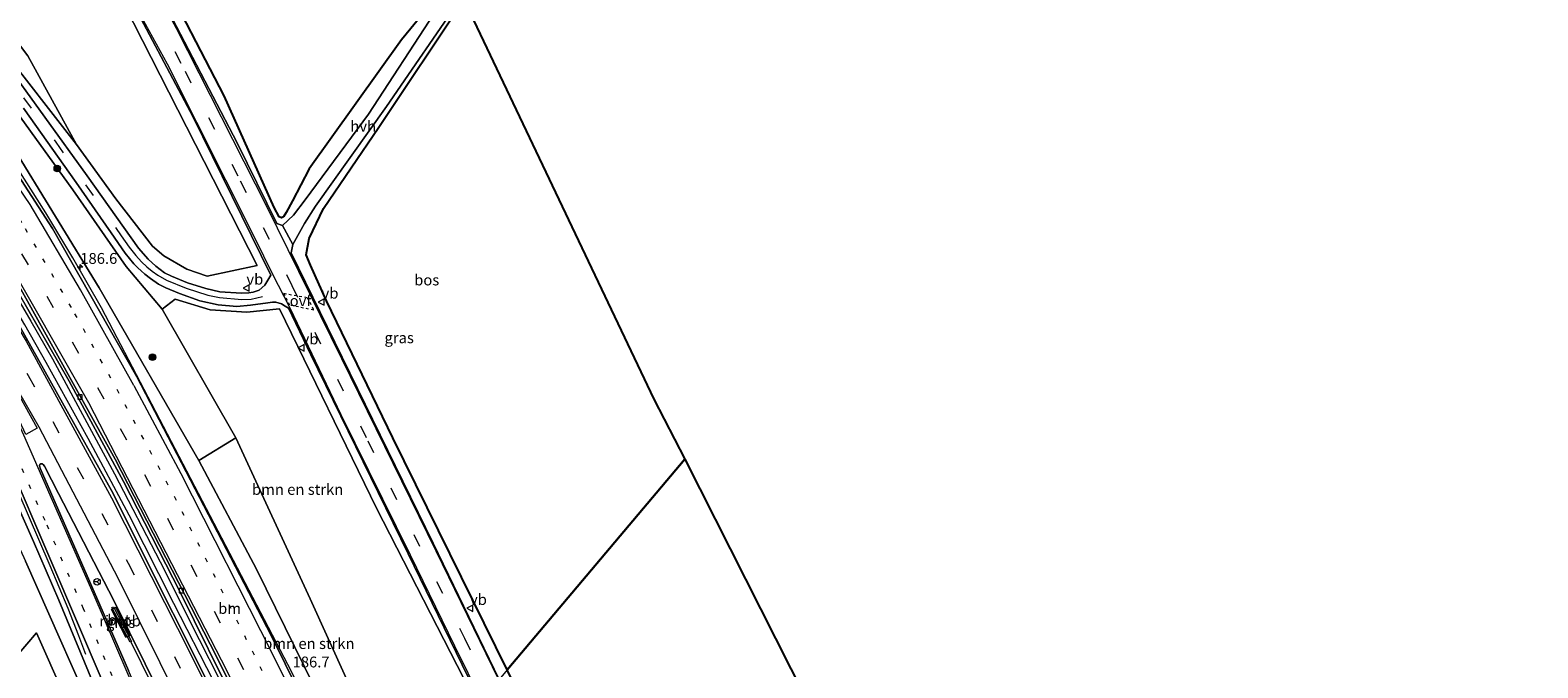
# Model space of a CAD drawing. Units: metres. Extents: x 170481 to 180003, y 362499 to 368752.
# Drawn here: x 172972 to 173319, y 366546 to 366693 of the extents above; entities that cross this region are included whole.
import ezdxf
from ezdxf.enums import TextEntityAlignment as Align

# ---------------------------------------------------------------- set-up
doc = ezdxf.new("R2010")
doc.units = ezdxf.units.M
for name, pattern in [('VW-1-3_STREEP', [4, 1, -3]), ('VW-3-9_STREEP', [12, 3, -9]), ('VW-6060_STREEP', [1.2, 0.6, -0.6])]:
    doc.linetypes.add(name, pattern=pattern)
doc.layers.get('0').update_dxf_attribs({"lineweight": 25})
for name, color, linetype, lineweight in [('B-ME-AM-KILOMETR-S-B1', 7, 'Continuous', 18), ('B-ME-BV-GELEIDECONSTRUCTIE-GELEIDERAIL-L-B1', 213, 'BV-GELEIDERAIL', 18), ('B-ME-BV-GELEIDECONSTRUCTIE-RIMOB-GV-B6', 213, 'BV-A1', 18), ('B-ME-GR-BOMENSTRUIKEN-GV-B6', 93, 'Continuous', 18), ('B-ME-GR-BOOM-GV-B6', 93, 'Continuous', 18), ('B-ME-GR-BOOM-S-B1', 93, 'Continuous', 18), ('B-ME-GW-KRUINLIJN-L-B1', 93, 'Continuous', 18), ('B-ME-GW-TEENLIJN-L-B1', 93, 'Continuous', 18), ('B-ME-IE-GRASLAND-GV-B6', 93, 'Continuous', 18), ('B-ME-IE-HULPGEOMETRIE-L-B1', 53, 'Continuous', 18), ('B-ME-VH-VERH_SOORT-BETON-OVERIG-GV-B6', 8, 'IE-TERREINAFSCHEIDING-NATUURLIJK-HOUTWAL', 18), ('B-ME-VH-VERH_SOORT-BITUMEN-GV-B6', 8, 'IE-TERREINAFSCHEIDING-NATUURLIJK-HOUTWAL', 18), ('B-ME-VH-VERH_SOORT-HALF_VERHARDING-GV-B6', 8, 'IE-TERREINAFSCHEIDING-NATUURLIJK-HOUTWAL', 18), ('B-ME-VV-KOLK-S-B1', 8, 'Continuous', 18), ('B-ME-VW-MARKERING-13STREEP-045-L-B1', 255, 'VW-1-3_STREEP', 18), ('B-ME-VW-MARKERING-39STREEP-015-L-B1', 255, 'VW-3-9_STREEP', 18), ('B-ME-VW-MARKERING-6060STRP10-GV-B6', 255, 'VW-6060_STREEP', 18), ('B-ME-VW-MARKERING-STREEP-015-L-B1', 7, 'Continuous', 18), ('B-ME-VW-MARKERING-VLAKMARK-GV-B6', 7, 'Continuous', 18), ('B-ME-VW-MEUBILAIR_WEGMEUBILAIR-RONA-S-B1', 8, 'Continuous', 18), ('B-ME-VW-MEUBILAIR_WEGMEUBILAIR-VERKEERSBORD-S-B1', 8, 'Continuous', 18)]:
    doc.layers.add(name, color=color, linetype=linetype, lineweight=lineweight)
doc.layers.add('B-ME-GR-BOS-GV-B6', color=10, linetype='Continuous')
doc.layers.add('B-ME-KG-KADASTRAAL-OPNAMEDTMGRENS-L-B1', color=10, linetype='Continuous')
doc.styles.add('NLCS-ISO', font='NLCS-ISO.TTF')
doc.linetypes.add('BV-A1', pattern='A,0.5,[19,NLCS.SHX,S=1,R=0,X=0.5,Y=0],-1,[19,NLCS.SHX,S=1,R=0,X=0.5,Y=0],-1,0.5', length=3)
doc.linetypes.add('BV-GELEIDERAIL', pattern='A,10,-3,[108,NLCS.SHX,S=1,R=0,X=0,Y=0],-3', length=16)
doc.linetypes.add('IE-TERREINAFSCHEIDING-NATUURLIJK-HOUTWAL', pattern='A,7,-1.5,[67,NLCS.SHX,S=0.75,R=45,X=0,Y=0],-1.5,7,-1.5,[70,NLCS.SHX,S=0.75,R=0,X=0,Y=0],-1.5', length=20)

# ---------------------------------------------------------------- blocks, each defined once
blk = doc.blocks.new('hecto')
for p, q in [((0, 0.625), (-0.625, 0)), ((0, -0.625), (0, 0.625)), ((-0.625, 0), (0.625, 0)), ((0.625, 0), (0, -0.625))]:
    blk.add_line(p, q)
blk = doc.blocks.new('boom')
h = blk.add_hatch(color=256)
edge = h.paths.add_edge_path()
edge.add_arc((0, 0), 0.75, 0, 360)
blk.add_circle((0, 0), 0.75)
blk = doc.blocks.new('kolk')
blk.add_lwpolyline([(-0.5, -0.5), (0.5, -0.5), (0.5, 0.5), (-0.5, 0.5)], close=True)
blk = doc.blocks.new('verkeersbord')
for p, q in [((0, 0.75), (-0.75, -0.625)), ((0.75, -0.625), (0, 0.75)), ((-0.75, -0.625), (0.75, -0.625))]:
    blk.add_line(p, q)
blk = doc.blocks.new('wegwijzer')
for q in [(-0.53, -0.53), (0, 0.75), (0.53, -0.53)]:
    blk.add_line((0, 0), q)
blk.add_circle((0, 0), 0.75)

msp = doc.modelspace()

# ---------------------------------------------------------------- linework, layer by layer
at = {"layer": 'B-ME-BV-GELEIDECONSTRUCTIE-GELEIDERAIL-L-B1'}
for points in [[(173050.693, 366507.932, 34.625), (173032.581, 366544.814, 34.83), (172988.775, 366628.686, 35.422), (172982.173, 366640.261, 35.517), (172976.017, 366650.578, 35.594), (172969.627, 366660.638, 35.639), (172961.378, 366672.777, 35.689), (172951.15, 366686.794, 35.788), (172933.397, 366710.154, 35.919), (172914.526, 366734.319, 36.227), (172909.454, 366740.526, 36.286), (172902.636, 366748.763, 36.381), (172877.853, 366776.728, 36.607), (172858.5971, 366797.0584, 36.8154), (172852.6468, 366803.0306, 36.879)], [(172889.9599, 366716.7045, 35.359), (172896.974, 366708.609, 35.259), (172905.076, 366697.96, 35.151), (172916.797, 366681.841, 34.988), (172927.354, 366666.418, 34.893), (172937.839, 366649.437, 34.721), (172947.762, 366632.07, 34.694), (172954.42, 366619.106, 34.585), (172961.96, 366603.514, 34.522), (172969.541, 366586.487, 34.409), (172976.917, 366569.397, 34.305), (172981.053, 366559.56, 33.839), (172983.469, 366553.233, 33.491), (172985.143, 366548.969, 33.378)], [(173038.987, 366494.017, 34.402), (173032.52, 366507.083, 34.443), (173023.55, 366524.958, 34.538), (173014.554, 366542.821, 34.552), (173005.462, 366560.635, 34.616), (172995.124, 366580.955, 34.752), (172985.696, 366598.595, 34.858), (172976.086, 366616.117, 34.981), (172971.168, 366624.826, 35.023), (172966.116, 366633.455, 35.108), (172954.963, 366651.72, 35.179)], [(172955.997, 366653.463, 34.752), (172962.426, 366642.91, 34.76), (172972.566, 366625.643, 34.679), (172977.542, 366616.969, 34.666), (172987.03, 366599.326, 34.605), (172991.775, 366590.523, 34.569), (173002.288, 366570.234, 34.615), (173011.29, 366552.374, 34.57), (173015.794, 366543.446, 34.574), (173020.191, 366534.463, 34.565), (173029.085, 366516.55, 34.52), (173038.035, 366498.664, 34.55), (173039.85, 366495.044, 34.542)], [(172995.53, 366551.8023, 34.4583), (173002.6194, 366537.4513, 34.4641), (173020.2367, 366501.5316, 34.5357), (173029.4691, 366482.7062, 34.5126)]]:
    msp.add_polyline3d(points, dxfattribs=at)
at = {"layer": 'B-ME-BV-GELEIDECONSTRUCTIE-RIMOB-GV-B6'}
msp.add_polyline3d([(172991.5409, 366559.9001, 34.3089), (172995.7074, 366551.8946, 34.4583), (172995.3526, 366551.71, 34.4583), (172991.1861, 366559.7155, 34.3089), (172991.5409, 366559.9001, 34.3089)], dxfattribs=at)
at = {"layer": 'B-ME-GR-BOMENSTRUIKEN-GV-B6'}
for points in [[(172983.012, 366666.32, 32.053), (172971.862, 366686.738, 31.61), (172946.112, 366720.57, 31.574), (172933.433, 366735.663, 31.574), (172916.643, 366758.505, 31.574), (172894.981, 366785.644, 31.375), (172893.575, 366787.406, 31.362), (172888.115, 366792.302, 31.362), (172882.837, 366799.363, 31.628), (172905.586, 366825.289, 31.628), (172914.183, 366815.796, 31.696), (172934.634, 366790.457, 31.687), (172953.326, 366763.723, 31.719), (172967.391, 366743.647, 31.791), (172982.066, 366719.617, 31.769), (172993.945, 366698.607, 32.04), (172994.129, 366698.281, 32.044), (173024.579, 366638.44, 32.026), (173013.129, 366635.977, 32.026), (173008.421, 366637.642, 32.035), (173003.169, 366640.666, 32.053), (173000.516, 366642.918, 32.053), (172992.093, 366653.852, 32.053), (172983.012, 366666.32, 32.053)], [(172983.012, 366666.32, 32.053), (172965.639, 366688.761, 32.334), (172953.163, 366705.838, 32.691), (172942.77, 366719.655, 33.161), (172932.358, 366732.255, 33.328), (172920.396, 366746.195, 33.726), (172909.207, 366758.963, 33.998), (172899.528, 366769.717, 34.377), (172891.187, 366778.311, 34.471), (172894.981, 366785.644, 31.375), (172916.643, 366758.505, 31.574), (172933.433, 366735.663, 31.574), (172946.112, 366720.57, 31.574), (172971.862, 366686.738, 31.61), (172983.012, 366666.32, 32.053)], [(173057.494, 366516.017, 31.803), (173036.835, 366561.729, 31.832), (173019.703, 366598.807, 32.139), (173002.786, 366628.44, 32.139), (173005.763, 366630.686, 32.171), (173013.758, 366628.224, 32.171), (173022.197, 366627.759, 32.166), (173029.731, 366628.515, 32.085), (173052.043, 366582.556, 31.995), (173075.326, 366537.213, 31.868), (173057.494, 366516.017, 31.803)], [(173052.95, 366510.615, 33.385), (173024.429, 366568.551, 33.857), (173011.18, 366593.557, 34.007), (173019.703, 366598.807, 32.139), (173036.835, 366561.729, 31.832), (173057.494, 366516.017, 31.803), (173052.95, 366510.615, 33.385)]]:
    msp.add_polyline3d(points, dxfattribs=at)
at = {"layer": 'B-ME-GR-BOOM-GV-B6'}
msp.add_polyline3d([(173013.175, 366463.337, 31.897), (172995.952, 366442.983, 31.747), (172990.278, 366451.879, 31.862), (172978.991, 366480.698, 31.9), (172963.461, 366525.77, 32.27), (172967.183, 366546.057, 32.23), (172973.803, 366553.862, 32.451), (172986.586, 366525.203, 31.895), (173013.175, 366463.337, 31.897)], dxfattribs=at)
at = {"layer": 'B-ME-GR-BOS-GV-B6'}
for points in [[(172975.682, 366862.88, 31.561), (173037.586, 366772.47, 31.864), (173069.866, 366704.527, 31.494), (173064.219, 366698.035, 31.452), (173062.778, 366696.499, 31.425), (173057.839, 366690.453, 31.461), (173036.587, 366660.762, 31.461), (173032.758, 366653.338, 31.574), (173031.311, 366650.647, 31.755), (173030.64, 366649.692, 31.904), (173030.186, 366649.434, 31.949), (173029.645, 366649.681, 31.945), (173028.537, 366651.858, 31.949), (173017.025, 366677.566, 32.144), (173001.9, 366706.787, 32.044), (172992.227, 366723.524, 31.845), (172984.128, 366737.399, 31.877), (172975.858, 366750.495, 31.895), (172969.241, 366761.162, 31.845)], [(173072.136, 366699.752, 31.474), (173115.867, 366607.702, 31.611), (173123.02, 366593.905, 31.286), (173082.164, 366545.342, 31.904), (173055.83, 366598.816, 31.904), (173040.54, 366630.294, 31.904), (173036.915, 366638.509, 31.872), (173035.901, 366640.944, 31.759), (173036.547, 366644.677, 31.61), (173039.841, 366651.582, 31.402), (173052.601, 366670.315, 31.271), (173072.136, 366699.752, 31.474)], [(173082.164, 366545.342, 31.904), (173123.02, 366593.905, 31.286), (173175.295, 366490.486, 31.417), (173161.768, 366470.582, 31.4), (173140.197, 366438.477, 31.624), (173166.553, 366385.81, 31.391), (173189.673, 366340.673, 31.733), (173212.057, 366297.878, 31.779), (173241.831, 366251.868, 32.117), (173238.535, 366249.668, 32.106), (173196.799, 366316.672, 31.633), (173170.663, 366366.957, 31.583), (173155.562, 366395.616, 31.478), (173137.344, 366434.063, 31.889), (173113.492, 366481.795, 32.122), (173101.662, 366504.787, 31.921), (173082.164, 366545.342, 31.904)]]:
    msp.add_polyline3d(points, dxfattribs=at)
at = {"layer": 'B-ME-GW-KRUINLIJN-L-B1'}
for points in [[(172853.243, 366803.607, 36.197), (172859.925, 366797.281, 36.191), (172878.125, 366779.102, 35.752), (172890.483, 366765.816, 35.476), (172902.979, 366751.103, 35.413), (172929.445, 366718.826, 35.001), (172953.523, 366686.714, 34.852), (172968.133, 366666.186, 34.699), (172988.277, 366633.29, 34.595), (173011.18, 366593.557, 34.007)], [(173018.268, 366469.391, 32.532), (173002.797, 366505.219, 32.953), (172987.646, 366540.445, 33.202), (172979.006, 366561.396, 33.437), (172973.164, 366574.884, 33.46), (172962.159, 366599.527, 33.55), (172952.414, 366619.22, 33.681), (172941.968, 366638.559, 33.744), (172931.713, 366655.023, 33.749), (172921.669, 366670.692, 33.971), (172903.587, 366695.923, 34.16), (172879.06, 366727.212, 34.617), (172856.701, 366753.238, 34.961), (172850.492, 366759.99, 35.038), (172840.123, 366770.388, 35.087)]]:
    msp.add_polyline3d(points, dxfattribs=at)
at = {"layer": 'B-ME-GW-TEENLIJN-L-B1'}
msp.add_line((172983.012, 366666.32, 32.053), (172971.862, 366686.738, 31.61), dxfattribs=at)
for points in [[(172854.191, 366804.525, 35.557), (172870.435, 366790.006, 35.11), (172884.324, 366776.614, 34.83), (172889.94, 366770.854, 34.68), (172901.063, 366758.939, 34.283), (172922.517, 366734.581, 33.65), (172939.907, 366713.216, 33.166), (172958.225, 366688.996, 32.506), (172982.162, 366655.901, 32.234), (172994.438, 366638.265, 32.221), (173002.786, 366628.44, 32.139)], [(172840.123, 366770.388, 35.087), (172854.873, 366752.845, 34.631), (172868.598, 366736.941, 34.206), (172879.162, 366723.782, 33.799), (172899.383, 366697.096, 33.229), (172926.391, 366655.835, 32.266), (172946.346, 366621.914, 32.044), (172952.464, 366610.728, 32.071), (172957.504, 366599.5, 32.117), (172965.481, 366583.147, 32.117), (172971.338, 366570.346, 32.198), (172989.783, 366528.609, 32.026), (173011.205, 366479.95, 31.922), (173016.779, 366467.621, 31.841)], [(173019.703, 366598.807, 32.139), (173036.835, 366561.729, 31.832), (173057.494, 366516.017, 31.803)]]:
    msp.add_polyline3d(points, dxfattribs=at)
at = {"layer": 'B-ME-IE-GRASLAND-GV-B6'}
for points in [[(172853.243, 366803.607, 36.197), (172854.191, 366804.525, 35.557), (172870.435, 366790.006, 35.11), (172884.324, 366776.614, 34.83), (172889.94, 366770.854, 34.68), (172901.063, 366758.939, 34.283), (172922.517, 366734.581, 33.65), (172939.907, 366713.216, 33.166), (172958.225, 366688.996, 32.506), (172982.162, 366655.901, 32.234), (172994.438, 366638.265, 32.221), (173002.786, 366628.44, 32.139), (173019.703, 366598.807, 32.139), (173011.18, 366593.557, 34.007), (172988.277, 366633.29, 34.595), (172968.133, 366666.186, 34.699), (172953.523, 366686.714, 34.852), (172929.445, 366718.826, 35.001), (172902.979, 366751.103, 35.413), (172890.483, 366765.816, 35.476), (172878.125, 366779.102, 35.752), (172859.925, 366797.281, 36.191), (172853.243, 366803.607, 36.197)], [(172967.055, 366747.436, 31.8), (172979.889, 366727.049, 31.809), (172995.176, 366700.474, 31.909), (173009.853, 366672.601, 31.936), (173027.759, 366636.21, 32.035), (173026.375, 366633.931, 32.026), (173025.049, 366632.812, 32.058), (173023.691, 366632.354, 32.071), (173022.663, 366632.156, 32.058), (173021.025, 366632.087, 32.053), (173016.044, 366632.397, 31.97), (173012.793, 366633.144, 31.922), (173008.583, 366634.514, 31.963), (173004.866, 366635.983, 31.963), (173003.316, 366636.77, 32.017), (173001.294, 366638.278, 32.022), (172999.507, 366639.897, 32.022), (172997.324, 366642.443, 32.022), (172985.527, 366659.119, 32.126), (172966.021, 366686.107, 32.288)], [(172965.639, 366688.761, 32.334), (172983.012, 366666.32, 32.053), (172992.093, 366653.852, 32.053), (173000.516, 366642.918, 32.053), (173003.169, 366640.666, 32.053), (173008.421, 366637.642, 32.035), (173013.129, 366635.977, 32.026), (173024.579, 366638.44, 32.026), (172994.129, 366698.281, 32.044), (172993.945, 366698.607, 32.04), (172982.066, 366719.617, 31.769), (172967.391, 366743.647, 31.791)], [(173001.9, 366706.787, 32.044), (173017.025, 366677.566, 32.144), (173028.537, 366651.858, 31.949), (173029.645, 366649.681, 31.945), (173030.186, 366649.434, 31.949), (173030.64, 366649.692, 31.904), (173031.311, 366650.647, 31.755), (173032.758, 366653.338, 31.574), (173036.587, 366660.762, 31.461), (173057.839, 366690.453, 31.461), (173062.778, 366696.499, 31.425)], [(173065.325, 366696.491, 31.484), (173050.21, 366673.307, 31.384), (173035.687, 366653.576, 31.438), (173032.951, 366650.078, 31.651), (173030.454, 366647.659, 31.9), (173029.157, 366648.155, 31.965), (173020.012, 366666.748, 32.04), (173003.223, 366698.975, 31.986)], [(173071.788, 366700.486, 31.474), (173072.136, 366699.752, 31.474), (173052.601, 366670.315, 31.271), (173039.841, 366651.582, 31.402), (173036.547, 366644.677, 31.61), (173035.901, 366640.944, 31.759), (173036.915, 366638.509, 31.872), (173040.54, 366630.294, 31.904), (173055.83, 366598.816, 31.904), (173082.164, 366545.342, 31.904), (173080.335, 366543.167, 31.881), (173065.145, 366574.554, 31.877), (173040.739, 366624.435, 31.958), (173032.416, 366641.414, 31.965), (173032.853, 366643.291, 31.905), (173035.498, 366648.137, 31.705), (173038.008, 366652.094, 31.353), (173054.355, 366675.052, 31.343), (173071.788, 366700.486, 31.474)], [(173075.326, 366537.213, 31.868), (173052.043, 366582.556, 31.995), (173029.731, 366628.515, 32.085), (173022.197, 366627.759, 32.166), (173013.758, 366628.224, 32.171), (173005.763, 366630.686, 32.171), (173002.786, 366628.44, 32.139), (172994.438, 366638.265, 32.221), (172982.162, 366655.901, 32.234), (172958.225, 366688.996, 32.506)], [(172970.812, 366674.712, 32.239), (172982.923, 366657.599, 32.189), (172991.013, 366645.962, 32.053), (172994.216, 366641.306, 32.067), (172996.212, 366638.887, 32.058), (172997.135, 366637.947, 32.013), (172997.915, 366637.273, 32.013), (172998.787, 366636.46, 32.008), (173000.08, 366635.446, 32.008), (173001.925, 366634.195, 32.008), (173003.626, 366633.304, 32.012), (173006.701, 366632.042, 32.026), (173011.382, 366630.344, 32.026), (173015.667, 366629.386, 32.045), (173019.928, 366629.039, 32.067), (173023.044, 366629.297, 32.08), (173027.082, 366629.875, 32.071), (173028.106, 366630, 32.069), (173028.885, 366630, 32.067), (173030.188, 366629.63, 32.062), (173031.073, 366629.083, 32.053), (173031.784, 366628.626, 32.062), (173036.986, 366617.887, 32.026), (173059.383, 366572.048, 31.94), (173075.954, 366537.959, 32.055)], [(172968.133, 366666.186, 34.699), (172988.277, 366633.29, 34.595), (173011.18, 366593.557, 34.007), (173024.429, 366568.551, 33.857), (173052.95, 366510.615, 33.385), (173050.42, 366507.608, 33.744), (173027.798, 366553.295, 34.102), (172996.916, 366612.851, 34.54), (172977.507, 366646.986, 34.694), (172959.94, 366674.087, 34.884)], [(172962.23, 366644.989, 34.013), (172981.355, 366611.819, 33.942), (172993.827, 366588.746, 33.904), (173006.835, 366563.382, 33.855), (173019.924, 366536.859, 33.883), (173032.627, 366511.009, 33.937), (173033.508, 366511.398, 33.952), (173034.475, 366509.435, 33.961), (173040.77, 366496.136, 33.881), (173038.673, 366493.645, 33.717), (173032.276, 366506.393, 33.636), (173023.073, 366524.796, 33.744), (173020.305, 366530.594, 33.753), (173019.41, 366530.154, 33.944), (172991.094, 366586.691, 34.215), (172960.127, 366641.966, 34.554)], [(172966.846, 366594.583, 33.645), (172977.387, 366570.011, 33.505), (172988.971, 366542.888, 33.297), (173012.594, 366487.837, 32.754), (173019.673, 366471.061, 32.598), (173018.268, 366469.391, 32.532), (173002.797, 366505.219, 32.953), (172987.646, 366540.445, 33.202), (172979.006, 366561.396, 33.437), (172973.164, 366574.884, 33.46), (172962.159, 366599.527, 33.55)], [(172962.159, 366599.527, 33.55), (172973.164, 366574.884, 33.46), (172979.006, 366561.396, 33.437), (172987.646, 366540.445, 33.202), (173002.797, 366505.219, 32.953), (173018.268, 366469.391, 32.532), (173016.779, 366467.621, 31.841)], [(173024.475, 366476.769, 32.711), (173021.585, 366483.607, 32.863), (172994.979, 366545.188, 33.46), (172974.698, 366591.83, 33.885), (172974.531, 366592.417, 33.885), (172974.632, 366592.627, 33.885), (172974.827, 366592.769, 33.885), (172975.107, 366592.826, 33.885), (172975.233, 366592.805, 33.885), (172975.379, 366592.68, 33.885), (172975.643, 366592.283, 33.885), (172978.897, 366585.981, 33.885), (172991.607, 366561.305, 33.826), (173013.215, 366517.756, 33.821), (173030.079, 366483.431, 33.755), (173028.72, 366481.816, 33.633), (173012.376, 366515.501, 33.753), (173011.635, 366516.505, 33.763), (173002.306, 366536.383, 33.577), (173002.554, 366533.701, 33.46), (173002.808, 366530.735, 33.306), (173010.984, 366512.902, 33.211), (173026.8, 366479.533, 32.739), (173024.475, 366476.769, 32.711)], [(172971.338, 366570.346, 32.198), (172989.783, 366528.609, 32.026), (173011.205, 366479.95, 31.922), (173016.779, 366467.621, 31.841), (173013.175, 366463.337, 31.897), (172986.586, 366525.203, 31.895), (172973.803, 366553.862, 32.451), (172967.183, 366546.057, 32.23)], [(173016.779, 366467.621, 31.841), (173011.205, 366479.95, 31.922), (172989.783, 366528.609, 32.026), (172971.338, 366570.346, 32.198)], [(172991.1138, 366559.2238, 33.7189), (172994.3623, 366552.8609, 33.7304), (172995.2957, 366553.2915, 33.7646), (172992.0587, 366559.6883, 33.7583), (172991.1138, 366559.2238, 33.7189)]]:
    msp.add_polyline3d(points, dxfattribs=at)
at = {"layer": 'B-ME-IE-HULPGEOMETRIE-L-B1'}
msp.add_polyline3d([(173082.164, 366545.342, 31.904), (173123.02, 366593.905, 31.286)], dxfattribs=at)
at = {"layer": 'B-ME-KG-KADASTRAAL-OPNAMEDTMGRENS-L-B1'}
for points in [[(172951.703, 366898.844, 31.439), (172952.521, 366897.603, 31.592), (172966.892, 366875.802, 31.408), (172968.768, 366872.978, 31.294), (172971.879, 366868.434, 31.252), (172975.682, 366862.88, 31.561), (173037.586, 366772.47, 31.864), (173069.866, 366704.527, 31.494), (173070.506, 366703.18, 31.42), (173071.788, 366700.486, 31.474), (173072.136, 366699.752, 31.474), (173115.867, 366607.702, 31.611), (173123.02, 366593.905, 31.286)], [(173123.02, 366593.905, 31.286), (173175.295, 366490.486, 31.417), (173209.915, 366421.995, 30.371), (173212.032, 366417.806, 29.606), (173250.096, 366342.5, 29.629), (173252.047, 366340.077, 30.734), (173284.675, 366299.561, 31.86), (173286.433, 366297.379, 31.994), (173289.78, 366293.34, 31.922), (173319.31, 366258.012, 31.852)]]:
    msp.add_polyline3d(points, dxfattribs=at)
at = {"layer": 'B-ME-VH-VERH_SOORT-BETON-OVERIG-GV-B6'}
for points in [[(172969.072, 366635.095, 34.047), (172991.965, 366593.872, 33.952), (173015.256, 366548.445, 33.79), (173033.508, 366511.398, 33.952), (173032.627, 366511.009, 33.937), (173019.924, 366536.859, 33.883), (173006.835, 366563.382, 33.855), (172993.827, 366588.746, 33.904), (172981.355, 366611.819, 33.942), (172962.23, 366644.989, 34.013)], [(172991.1138, 366559.2238, 33.7189), (172992.0587, 366559.6883, 33.7583), (172995.2957, 366553.2915, 33.7646), (172994.3623, 366552.8609, 33.7304), (172991.1138, 366559.2238, 33.7189)]]:
    msp.add_polyline3d(points, dxfattribs=at)
at = {"layer": 'B-ME-VH-VERH_SOORT-BITUMEN-GV-B6'}
for points in [[(172966.021, 366686.107, 32.288), (172985.527, 366659.119, 32.126), (172997.324, 366642.443, 32.022), (172999.507, 366639.897, 32.022), (173001.294, 366638.278, 32.022), (173003.316, 366636.77, 32.017), (173004.866, 366635.983, 31.963), (173008.583, 366634.514, 31.963), (173012.793, 366633.144, 31.922), (173016.044, 366632.397, 31.97), (173021.025, 366632.087, 32.053), (173022.663, 366632.156, 32.058), (173023.691, 366632.354, 32.071), (173025.049, 366632.812, 32.058), (173026.375, 366633.931, 32.026), (173027.759, 366636.21, 32.035), (173009.853, 366672.601, 31.936), (172995.176, 366700.474, 31.909), (172979.889, 366727.049, 31.809), (172967.055, 366747.436, 31.8)], [(173003.223, 366698.975, 31.986), (173020.012, 366666.748, 32.04), (173029.157, 366648.155, 31.965), (173030.454, 366647.659, 31.9), (173032.853, 366643.291, 31.905), (173032.416, 366641.414, 31.965), (173040.739, 366624.435, 31.958), (173065.145, 366574.554, 31.877), (173080.335, 366543.167, 31.881)], [(173075.954, 366537.959, 32.055), (173059.383, 366572.048, 31.94), (173036.986, 366617.887, 32.026), (173031.784, 366628.626, 32.062), (173031.073, 366629.083, 32.053), (173030.188, 366629.63, 32.062), (173028.885, 366630, 32.067), (173028.106, 366630, 32.069), (173027.082, 366629.875, 32.071), (173023.044, 366629.297, 32.08), (173019.928, 366629.039, 32.067), (173015.667, 366629.386, 32.045), (173011.382, 366630.344, 32.026), (173006.701, 366632.042, 32.026), (173003.626, 366633.304, 32.012), (173001.925, 366634.195, 32.008), (173000.08, 366635.446, 32.008), (172998.787, 366636.46, 32.008), (172997.915, 366637.273, 32.013), (172997.135, 366637.947, 32.013), (172996.212, 366638.887, 32.058), (172994.216, 366641.306, 32.067), (172991.013, 366645.962, 32.053), (172982.923, 366657.599, 32.189), (172970.812, 366674.712, 32.239)], [(172959.94, 366674.087, 34.884), (172977.507, 366646.986, 34.694), (172996.916, 366612.851, 34.54), (173027.798, 366553.295, 34.102), (173050.42, 366507.608, 33.744), (173049.242, 366506.208, 33.752), (173046.57, 366503.032, 33.853), (173043.945, 366499.912, 33.907), (173041.386, 366496.87, 33.935), (173040.77, 366496.136, 33.881), (173034.475, 366509.435, 33.961), (173033.508, 366511.398, 33.952), (173015.256, 366548.445, 33.79), (172991.965, 366593.872, 33.952), (172969.072, 366635.095, 34.047)], [(172960.127, 366641.966, 34.554), (172991.094, 366586.691, 34.215), (173019.41, 366530.154, 33.944)], [(172988.971, 366542.888, 33.297), (172977.387, 366570.011, 33.505), (172966.846, 366594.583, 33.645)], [(173013.215, 366517.756, 33.821), (172991.607, 366561.305, 33.826), (172978.897, 366585.981, 33.885), (172975.643, 366592.283, 33.885), (172975.379, 366592.68, 33.885), (172975.233, 366592.805, 33.885), (172975.107, 366592.826, 33.885), (172974.827, 366592.769, 33.885), (172974.632, 366592.627, 33.885), (172974.531, 366592.417, 33.885), (172974.698, 366591.83, 33.885), (172994.979, 366545.188, 33.46)]]:
    msp.add_polyline3d(points, dxfattribs=at)
at = {"layer": 'B-ME-VH-VERH_SOORT-HALF_VERHARDING-GV-B6'}
msp.add_polyline3d([(173070.506, 366703.18, 31.42), (173071.788, 366700.486, 31.474), (173054.355, 366675.052, 31.343), (173038.008, 366652.094, 31.353), (173035.498, 366648.137, 31.705), (173032.853, 366643.291, 31.905), (173030.454, 366647.659, 31.9), (173032.951, 366650.078, 31.651), (173035.687, 366653.576, 31.438), (173050.21, 366673.307, 31.384), (173065.325, 366696.491, 31.484), (173070.506, 366703.18, 31.42)], dxfattribs=at)
at = {"layer": 'B-ME-VW-MARKERING-13STREEP-045-L-B1'}
for points in [[(173021.661, 366473.425, 32.645), (173010.886, 366498.381, 32.953), (172997.552, 366529.286, 33.184), (172984.629, 366559.402, 33.523), (172975.8, 366579.738, 33.677), (172963.22, 366607.99, 33.812), (172959.193, 366616.44, 33.903), (172953.577, 366627.344, 33.948), (172949.199, 366635.238, 33.948), (172936.021, 366657.364, 34.088), (172926.383, 366672.239, 34.219), (172899.481, 366709.113, 34.604), (172875.687, 366737.581, 34.875), (172854.003, 366761.139, 35.286), (172832.22, 366783.273, 35.437)], [(172992.8745, 366609.0043, 34.2202), (172981.8771, 366628.7923, 34.2997), (172970.4391, 366648.3806, 34.4171), (172957.0191, 366669.777, 34.5644), (172944.2948, 366688.6131, 34.7171), (172929.5733, 366709.0681, 34.8868), (172918.879, 366723.135, 35.0478)], [(173046.57, 366503.032, 33.853), (173027.584, 366541.584, 34.011), (173006.047, 366584.371, 34.206), (172992.8745, 366609.0043, 34.2202)]]:
    msp.add_polyline3d(points, dxfattribs=at)
at = {"layer": 'B-ME-VW-MARKERING-39STREEP-015-L-B1'}
for points in [[(172895.519, 366844.499, 31.561), (172905.653, 366833.16, 31.628), (172921.332, 366814.812, 31.683), (172927.257, 366807.418, 31.759), (172934.175, 366798.621, 31.705), (172941.608, 366788.848, 31.814), (172950.64, 366776.717, 31.841), (172959.183, 366764.592, 31.918), (172967.342, 366752.625, 31.922), (172971.422, 366746.375, 31.913), (172978.277, 366735.536, 31.9), (172983.628, 366726.834, 31.904), (172989.847, 366716.335, 31.922), (173000.038, 366698.329, 32.008), (173008.034, 366683.236, 32.035), (173020.728, 366657.954, 32.099), (173032.583, 366633.878, 32.126), (173050.085, 366598.064, 32.013), (173072.321, 366552.632, 32.058), (173078.152, 366540.573, 32.017)], [(172856.129, 366806.399, 35.439), (172874.361, 366789.991, 35.024), (172883.388, 366781.477, 34.712), (172889.957, 366774.896, 34.617), (172896.441, 366767.89, 34.387), (172904.687, 366758.872, 34.21), (172915.216, 366747.091, 33.848), (172931.399, 366728.462, 33.301), (172952.669, 366701.548, 32.659), (172963.828, 366686.819, 32.361), (172978.272, 366666.866, 32.225), (172993.318, 366645.33, 31.986)], [(172847.018, 366797.587, 35.872), (172861.63, 366783.123, 35.788), (172876.181, 366767.871, 35.535), (172892.101, 366749.98, 35.223), (172908.981, 366729.693, 35.151), (172924.952, 366709.185, 34.879), (172938.572, 366690.284, 34.572), (172951.728, 366671.066, 34.531), (172964.26, 366651.498, 34.522), (172976.213, 366631.394, 34.273), (172993.116, 366600.943, 34.201), (173003.967, 366580.295, 34.147), (173024.83, 366538.72, 34.011), (173040.267, 366507.43, 33.907), (173043.945, 366499.912, 33.907)], [(172837.761, 366788.632, 35.77), (172855.919, 366770.125, 35.72), (172866.778, 366758.807, 35.567), (172872.979, 366752.03, 35.567), (172889.125, 366733.575, 35.241), (172898.972, 366721.705, 35.083), (172906.563, 366712.261, 34.997), (172913.963, 366702.569, 34.897), (172933.332, 366675.46, 34.658), (172953.396, 366644.692, 34.432), (172971.936, 366613.146, 34.278), (172994.946, 366569.939, 34.052), (173016.692, 366525.985, 34.02), (173022.124, 366515.019, 34.034), (173027.55, 366504.009, 33.993), (173033.024, 366492.984, 33.975), (173034.923, 366489.188, 33.803)]]:
    msp.add_polyline3d(points, dxfattribs=at)
at = {"layer": 'B-ME-VW-MARKERING-6060STRP10-GV-B6'}
msp.add_polyline3d([(173036.176, 366631.092, 32.112), (173037.62, 366628.196, 32.112), (173032.125, 366629.326, 32.112), (173030.744, 366632.066, 32.112), (173036.176, 366631.092, 32.112)], dxfattribs=at)
at = {"layer": 'B-ME-VW-MARKERING-STREEP-015-L-B1'}
for points in [[(173080.218, 366543.027, 31.881), (173065.763, 366572.681, 31.976), (173044.083, 366616.97, 32.004), (173026.845, 366652.034, 32.031), (173006.045, 366693.057, 32.035), (173001.867, 366700.916, 32.026), (172997.898, 366708.046, 32.026), (172993.69, 366715.423, 32.026), (172989.061, 366723.282, 31.931), (172983.301, 366732.926, 31.913), (172977.784, 366741.768, 31.981), (172970.853, 366752.491, 31.976), (172967.169, 366757.98, 31.976), (172961.772, 366765.836, 31.972), (172955.802, 366774.345, 31.904), (172947.21, 366786.124, 31.904), (172939.084, 366796.914, 31.85), (172933.314, 366804.351, 31.769), (172927.947, 366811.121, 31.782), (172918.939, 366822.039, 31.782), (172911.116, 366831.302, 31.705), (172908.818, 366833.905, 31.71)], [(172904.563, 366830.169, 31.696), (172913.98, 366819.187, 31.619), (172918.627, 366813.625, 31.619), (172923.224, 366807.912, 31.646), (172927.434, 366802.575, 31.646), (172934.913, 366792.936, 31.683), (172943.456, 366781.596, 31.755), (172951.797, 366770.217, 31.787), (172959.6, 366759.05, 31.787), (172965.208, 366750.698, 31.796), (172971.894, 366740.253, 31.796), (172979.43, 366728.243, 31.832), (172988.744, 366712.622, 31.886), (173003.884, 366684.905, 31.963), (173024.068, 366644.8, 32.099), (173028.081, 366636.66, 32.094), (173032.114, 366628.744, 32.085)], [(173041.386, 366496.87, 33.935), (173017.693, 366545.019, 33.839), (172985.839, 366606.834, 34.002), (172965.835, 366641.908, 34.111), (172952.352, 366663.538, 34.147), (172933.883, 366690.657, 34.377), (172912.82, 366718.958, 34.59), (172897.748, 366737.643, 34.793), (172879.283, 366759.045, 35.11), (172864.778, 366774.679, 35.408), (172844.433, 366795.086, 35.693)], [(172840.301, 366791.089, 35.92), (172865.444, 366765.295, 35.838), (172880.739, 366748.552, 35.467), (172891.692, 366735.91, 35.408), (172900.5, 366725.308, 35.237), (172910.551, 366712.776, 35.119), (172921.73, 366697.979, 35.024), (172937.497, 366675.492, 34.762), (172954.72, 366649.086, 34.599), (172971.458, 366621.064, 34.441), (172991.056, 366584.997, 34.242), (173009.361, 366548.854, 34.007), (173037.346, 366492.067, 33.726)], [(172996.2356, 366610.8302, 34.3504), (172983.953, 366632.8751, 34.4638), (172972.4007, 366652.5275, 34.5999), (172959.5114, 366671.4029, 34.7087), (172944.4691, 366691.8257, 34.8375), (172930.4564, 366709.7232, 34.9458), (172914.2821, 366729.1552, 35.1344), (172909.0769, 366735.2477, 35.3229)], [(172993.318, 366645.33, 31.986), (172995.163, 366642.726, 32.062), (172996.669, 366640.803, 32.058), (172998.012, 366639.275, 32.058), (172999.231, 366638.141, 32.058), (173000.479, 366637.184, 32.058), (173001.74, 366636.271, 32.058), (173003.769, 366635.126, 32.058), (173008.283, 366633.249, 32.058), (173013.268, 366631.635, 32.049), (173015.926, 366631.134, 32.047), (173021.058, 366630.629, 32.049), (173023.247, 366630.715, 32.09), (173025.84, 366631.298, 32.09)], [(173024.157, 366476.391, 32.759), (173007.767, 366514.509, 33.175), (172986.876, 366562.994, 33.586), (172970.907, 366599.403, 33.943), (172963.163, 366616.439, 34.029), (172957.095, 366629.032, 34.133), (172950.496, 366641.813, 34.3)], [(172950.885, 366641.998, 34.301), (172974.346, 366601.295, 34.165), (172992.55, 366566.565, 34.011), (173016.789, 366517.648, 33.966), (173025, 366500.957, 33.867), (173032.365, 366486.147, 33.703)], [(173032.114, 366628.744, 32.085), (173043.844, 366604.175, 32.013), (173059.79, 366571.861, 31.972), (173070.047, 366550.924, 31.976), (173076.225, 366538.281, 32.041)], [(172996.2354, 366610.8301, 34.4871), (173007.073, 366590.589, 34.323), (173028.024, 366549.312, 34.142), (173049.242, 366506.208, 33.752)]]:
    msp.add_polyline3d(points, dxfattribs=at)
at = {"layer": 'B-ME-VW-MARKERING-VLAKMARK-GV-B6'}
msp.add_polyline3d([(172973.993, 366600.979, 34.124), (172971.346, 366599.515, 34.016), (172967.008, 366609.011, 34.016), (172962.044, 366619.485, 34.079), (172955.435, 366633.079, 34.181), (172955.725, 366633.224, 34.188), (172965.473, 366616.467, 34.124), (172973.993, 366600.979, 34.124)], dxfattribs=at)

# ---------------------------------------------------------------- block references
at = {"layer": 'B-ME-AM-KILOMETR-S-B1', "rotation": 90}
msp.add_blockref('hecto', (172983.901, 366638.065, 35.472), dxfattribs=at)
at = {"layer": 'B-ME-GR-BOOM-S-B1', "rotation": 90}
for p in [(172978.617, 366660.819, 32.32), (173000.508, 366617.373, 33.781)]:
    msp.add_blockref('boom', p, dxfattribs=at)
at = {"layer": 'B-ME-VV-KOLK-S-B1', "rotation": 90}
for p in [(172983.838, 366608.204, 33.894), (173007.171, 366563.614, 33.839)]:
    msp.add_blockref('kolk', p, dxfattribs=at)
at = {"layer": 'B-ME-VW-MEUBILAIR_WEGMEUBILAIR-RONA-S-B1', "rotation": 90}
msp.add_blockref('wegwijzer', (172987.766, 366565.613, 37.167), dxfattribs=at)
at = {"layer": 'B-ME-VW-MEUBILAIR_WEGMEUBILAIR-VERKEERSBORD-S-B1', "rotation": 90}
for p in [(173022.134, 366633.283, 32.053), (173039.435, 366630.062, 32.902), (173034.823, 366619.524, 32.151), (173073.584, 366559.523, 31.945)]:
    msp.add_blockref('verkeersbord', p, dxfattribs=at)

# ---------------------------------------------------------------- texts
at = {"layer": 'B-ME-AM-KILOMETR-S-B1', "ltscale": 0.2, "style": 'NLCS-ISO'}
for s, p in [('186.6', (172983.901, 366638.065, 35.472)), ('186.7', (173032.755, 366545.133, 34.834))]:
    msp.add_text(s, height=2.5, dxfattribs=at).set_placement(p, align=Align.BOTTOM_LEFT)
at = {"layer": 'B-ME-BV-GELEIDECONSTRUCTIE-RIMOB-GV-B6', "ltscale": 0.2, "style": 'NLCS-ISO'}
msp.add_text('rimob', height=2.5, dxfattribs=at).set_placement((172993.0656, 366556.6241), align=Align.MIDDLE_CENTER)
at = {"layer": 'B-ME-GR-BOMENSTRUIKEN-GV-B6', "ltscale": 0.2, "style": 'NLCS-ISO'}
for p in [(173033.9209, 366586.9057), (173036.5059, 366551.413)]:
    msp.add_text('bmn en strkn', height=2.5, dxfattribs=at).set_placement(p, align=Align.MIDDLE_CENTER)
at = {"layer": 'B-ME-GR-BOS-GV-B6', "ltscale": 0.2, "style": 'NLCS-ISO'}
msp.add_text('bos', height=2.5, dxfattribs=at).set_placement((173063.6248, 366635.1325), align=Align.MIDDLE_CENTER)
at = {"layer": 'B-ME-IE-GRASLAND-GV-B6', "ltscale": 0.2, "style": 'NLCS-ISO'}
for p in [(173057.29, 366621.8265), (172993.2047, 366556.2746)]:
    msp.add_text('gras', height=2.5, dxfattribs=at).set_placement(p, align=Align.MIDDLE_CENTER)
at = {"layer": 'B-ME-VH-VERH_SOORT-BETON-OVERIG-GV-B6', "ltscale": 0.2, "style": 'NLCS-ISO'}
msp.add_text('bet', height=2.5, dxfattribs=at).set_placement((172992.7889, 366556.8577), align=Align.MIDDLE_CENTER)
at = {"layer": 'B-ME-VH-VERH_SOORT-HALF_VERHARDING-GV-B6', "ltscale": 0.2, "style": 'NLCS-ISO'}
msp.add_text('hvh', height=2.5, dxfattribs=at).set_placement((173049.0117, 366670.5443), align=Align.MIDDLE_CENTER)
at = {"layer": 'B-ME-VW-MARKERING-13STREEP-045-L-B1', "ltscale": 0.2, "style": 'NLCS-ISO'}
msp.add_text('bm', height=2.5, dxfattribs=at).set_placement((173018.2689, 366559.4978), align=Align.MIDDLE_CENTER)
at = {"layer": 'B-ME-VW-MARKERING-6060STRP10-GV-B6', "ltscale": 0.2, "style": 'NLCS-ISO'}
msp.add_text('ovf', height=2.5, dxfattribs=at).set_placement((173034.5682, 366630.3544), align=Align.MIDDLE_CENTER)
at = {"layer": 'B-ME-VW-MEUBILAIR_WEGMEUBILAIR-VERKEERSBORD-S-B1', "ltscale": 0.2, "style": 'NLCS-ISO'}
for p in [(173022.134, 366633.283, 32.053), (173039.435, 366630.062, 32.902), (173034.823, 366619.524, 32.151), (173073.584, 366559.523, 31.945)]:
    msp.add_text('vb', height=2.5, dxfattribs=at).set_placement(p, align=Align.BOTTOM_LEFT)

doc.saveas('drawing.dxf')
